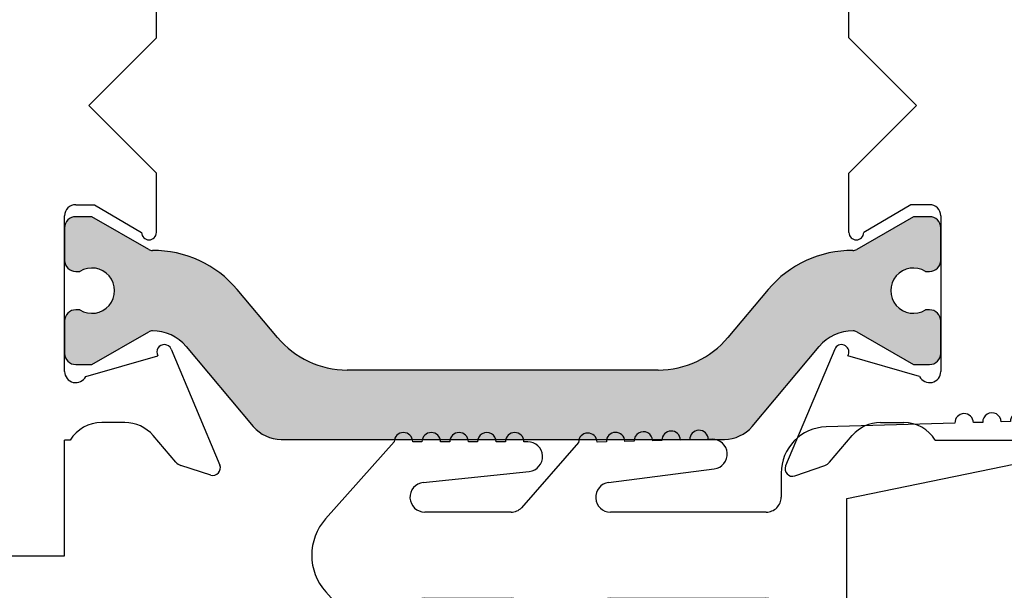
# Paper-space layout 'Page3' of a CAD drawing. Units: inches. Extents: x 0.7 to 8.1, y 0.3 to 10.4.
# Drawn here: x 1.8 to 2.3, y 5.1 to 5.4 of the extents above; entities that cross this region are included whole.
import ezdxf

# ---------------------------------------------------------------- set-up
doc = ezdxf.new("R2010")
doc.units = ezdxf.units.IN
doc.header["$MEASUREMENT"] = 0

# ---------------------------------------------------------------- blocks, each defined once
blk = doc.blocks.new('SE121')
at = {"linetype": 'Continuous'}
h = blk.add_hatch(color=7, dxfattribs=at)
edge = h.paths.add_edge_path()
edge.add_arc((1.839258554542466, 5.258678262639266), 0.003999999999999959, 240.0000995578902, 270.4762494045171, ccw=False)
edge.add_line((1.837258560561738, 5.255214157548908), (1.806653614598287, 5.272883860433446))
edge.add_line((1.806653614598287, 5.272883860433445), (1.797940107362388, 5.272883860433445))
edge.add_arc((1.797940107362388, 5.266883860433445), 0.006000000000000018, 90, 180)
edge.add_line((1.791940107362388, 5.266883860433445), (1.791940107362388, 5.249352850653541))
edge.add_arc((1.797940107362388, 5.24935285065354), 0.006000000000000018, 180, 270)
edge.add_line((1.797940107362388, 5.24335285065354), (1.800212768549906, 5.243352850653539))
edge.add_arc((1.806705641799887, 5.233016633392324), 0.01220634221670726, -122.13569312037322, 122.13569312037319, ccw=False)
edge.add_line((1.800212768549905, 5.222680416131109), (1.797940107362431, 5.222680416131125))
edge.add_arc((1.797940107362388, 5.216680416131124), 0.00599999999999995, 89.99999999959077, 180)
edge.add_line((1.791940107362388, 5.216680416131124), (1.791940107362388, 5.199149406351262))
edge.add_arc((1.797940107362388, 5.199149406351263), 0.006000000000000018, 180, 270)
edge.add_line((1.797940107362388, 5.193149406351263), (1.806653856451138, 5.193149406351263))
edge.add_line((1.806653856451138, 5.193149406351263), (1.837267189797572, 5.210824115071156))
edge.add_arc((1.839267197645382, 5.207360017986964), 0.003999999999999961, 90.34160625965097, 120.0001298018203, ccw=False)
edge.add_arc((1.839384204223956, 5.187735366793618), 0.0236249999999991, 40.00015754415989, 90.34160625965671, ccw=False)
edge.add_line((1.857481962436563, 5.202921273835279), (1.893701321285761, 5.159756963842457))
edge.add_arc((1.908639153461246, 5.172291363305416), 0.01950000000000001, 220.0001575441585, 270)
edge.add_line((1.908639153461246, 5.152791363305417), (2.147740002891999, 5.152791363305417))
edge.add_arc((2.147740002892, 5.172291363305416), 0.01949999999999995, 269.9999999999987, 319.9998424558411)
edge.add_line((2.162677835067485, 5.159756963842458), (2.198897193916683, 5.20292127383528))
edge.add_arc((2.21699495212929, 5.187735366793618), 0.02362499999999908, 89.65839374034329, 139.99984245584, ccw=False)
edge.add_arc((2.217111958707864, 5.207360017986964), 0.003999999999999975, 59.99987019817968, 89.65839374034272, ccw=False)
edge.add_line((2.219111966555674, 5.210824115071155), (2.249725299902108, 5.193149406351262))
edge.add_line((2.249725299902108, 5.193149406351262), (2.258439048990859, 5.193149406351263))
edge.add_arc((2.258439048990858, 5.199149406351263), 0.006000000000000018, 270, 360)
edge.add_line((2.264439048990858, 5.199149406351263), (2.264439048990858, 5.216680416131125))
edge.add_arc((2.258439048990858, 5.216680416131124), 0.00599999999999995, 0, 90.00000000040711)
edge.add_line((2.258439048990815, 5.222680416131124), (2.25616638780334, 5.222680416131109))
edge.add_arc((2.249673514553359, 5.233016633392324), 0.01220634221670729, 57.86430687962769, 302.1356931203723, ccw=False)
edge.add_line((2.25616638780334, 5.243352850653539), (2.258439048990859, 5.243352850653539))
edge.add_arc((2.258439048990858, 5.24935285065354), 0.006000000000000018, 270, 360)
edge.add_line((2.264439048990858, 5.24935285065354), (2.264439048990858, 5.266883860433444))
edge.add_arc((2.258439048990858, 5.266883860433445), 0.006000000000000018, 0, 90)
edge.add_line((2.258439048990858, 5.272883860433445), (2.249725541754959, 5.272883860433445))
edge.add_line((2.249725541754959, 5.272883860433445), (2.219120595791509, 5.255214157548906))
edge.add_arc((2.217120601810779, 5.258678262639266), 0.003999999999999973, 269.5237505954861, 299.9999004421125, ccw=False)
edge.add_arc((2.216596424768657, 5.195617941163091), 0.05906249999999957, 89.52375059548363, 139.99984245584)
edge.add_line((2.171352029237138, 5.233582708767245), (2.149636696550803, 5.20770352753787))
edge.add_arc((2.112100605443173, 5.239200223624279), 0.04900000000000005, 269.9999999999995, 319.99984245584096, ccw=False)
edge.add_line((2.112100605443172, 5.190200223624278), (1.944278550910073, 5.190200223624278))
edge.add_arc((1.944278550910073, 5.239200223624279), 0.04900000000000001, 220.0001575441591, 270, ccw=False)
edge.add_line((1.906742459802442, 5.20770352753787), (1.885027127116108, 5.233582708767245))
edge.add_arc((1.839782731584589, 5.195617941163091), 0.05906249999999964, 40.00015754416, 90.47624940451637)
at = {"color": 7, "linetype": 'Continuous'}
for p, q in [((1.841440107362387, 5.369383860433449), (1.841440107362387, 5.401383860433449)), ((2.214939048990858, 5.369383860433445), (2.214939048990858, 5.401386529933915)), ((1.804940107362387, 5.332883860433448), (1.841440107362387, 5.369383860433448)), ((2.251439048990858, 5.332883860433445), (2.214939048990858, 5.369383860433445)), ((1.841440107362387, 5.296383860433449), (1.804940107362387, 5.332883860433449)), ((2.214939048990858, 5.296383860433445), (2.251439048990858, 5.332883860433445)), ((1.841440107362387, 5.264383860433449), (1.841440107362387, 5.296383860433449)), ((2.214939048990858, 5.264381190932976), (2.214939048990858, 5.296383860433446)), ((1.797940107362387, 5.279383860433448), (1.808043865268129, 5.279383860433448)), ((1.808043865268129, 5.279383860433448), (1.833440108253166, 5.264381190932979)), ((2.24833529127871, 5.279383860433445), (2.222939048990858, 5.264381190932975)), ((2.258439048990858, 5.279383860433445), (2.24833529127871, 5.279383860433445)), ((1.791940107362387, 5.189383860433449), (1.791940107362387, 5.273383860433449)), ((2.264439048990858, 5.273383860433445), (2.264439048990858, 5.189383860433446)), ((1.806653614598287, 5.272883860433445), (1.797940107362388, 5.272883860433445)), ((1.837258560561737, 5.255214157548907), (1.806653614598287, 5.272883860433445)), ((2.249725541754959, 5.272883860433445), (2.219120595791509, 5.255214157548907)), ((2.258439048990858, 5.272883860433445), (2.249725541754959, 5.272883860433445)), ((1.791940107362388, 5.266883860433445), (1.791940107362388, 5.24935285065354)), ((2.264439048990858, 5.24935285065354), (2.264439048990858, 5.266883860433445)), ((1.797940107362388, 5.243352850653539), (1.800212768549906, 5.243352850653539)), ((2.25616638780334, 5.243352850653539), (2.258439048990859, 5.243352850653539)), ((1.906742459802443, 5.20770352753787), (1.885027127116108, 5.233582708767246)), ((2.171352029237138, 5.233582708767245), (2.149636696550803, 5.207703527537869)), ((1.800212768549906, 5.222680416131109), (1.797940107362431, 5.222680416131125)), ((2.258439048990815, 5.222680416131126), (2.25616638780334, 5.22268041613111)), ((1.791940107362388, 5.216680416131124), (1.791940107362388, 5.199149406351262)), ((2.264439048990858, 5.199149406351263), (2.264439048990858, 5.216680416131125)), ((1.806653856451138, 5.193149406351263), (1.837267189797572, 5.210824115071156)), ((2.219111966555674, 5.210824115071155), (2.249725299902108, 5.193149406351262)), ((1.849344533581305, 5.201489332062648), (1.875627830449492, 5.138933279173762)), ((1.857481962436563, 5.202921273835279), (1.893701321285761, 5.159756963842457)), ((2.162677835067485, 5.159756963842458), (2.198897193916683, 5.202921273835279)), ((2.207225012221084, 5.201442472036293), (2.180751325903751, 5.13843327917376)), ((1.803339268008504, 5.186766788726862), (1.842227364931837, 5.197881053653783)), ((2.214371939668542, 5.197818135019662), (2.214686321099169, 5.198566384430694)), ((2.253039888344741, 5.186766788726858), (2.214371939668541, 5.197818135019663)), ((1.797940107362388, 5.193149406351263), (1.806653856451138, 5.193149406351263)), ((2.112100605443173, 5.190200223624278), (1.944278550910074, 5.190200223624278)), ((2.249725299902108, 5.193149406351263), (2.258439048990859, 5.193149406351263)), ((1.824440107362387, 5.161883860433448), (1.811940107362387, 5.161883860433448)), ((2.231939048990858, 5.161883860433445), (2.244439048990858, 5.161883860433445)), ((1.791940107362387, 5.089883860433448), (1.791940107362387, 5.152383860433448)), ((1.794918062831838, 5.152383860433448), (1.791940107362387, 5.152383860433448)), ((1.851868714936637, 5.140497683483051), (1.839678082114888, 5.154837783601437)), ((1.908639153461246, 5.152791363305417), (2.147740002891999, 5.152791363305417)), ((2.204510441416609, 5.140497683483049), (2.216701074238358, 5.154837783601433)), ((2.261461093521407, 5.152383860433445), (2.488439048990858, 5.152383860433445)), ((1.87073387855992, 5.133570068085129), (1.854630764158687, 5.138663171910969)), ((2.185751288253235, 5.133105232624533), (2.201907407884423, 5.138715918720078)), ((1.601440107362387, 5.089883860433448), (1.791940107362387, 5.089883860433448))]:
    blk.add_line(p, q, dxfattribs=at)
for centre, radius, start, end in [((1.797940107362387, 5.273383860433449), 0.006000000000000018, 90, 180), ((2.258439048990858, 5.273383860433445), 0.006000000000000018, 0, 90), ((1.797940107362388, 5.266883860433445), 0.006000000000000018, 90, 180), ((2.258439048990858, 5.266883860433445), 0.006000000000000018, 0, 90), ((1.837440107362387, 5.264383860433449), 0.003999999999999931, 180.038237780417, 0), ((2.218939048990858, 5.264381190932976), 0.004000000000000012, 180, 0), ((1.839258554542466, 5.258678262639266), 0.003999999999999959, 240.0000995578902, 270.4762494045171), ((1.839782731584589, 5.195617941163091), 0.05906249999999964, 40.00015754416, 90.47624940451637), ((2.216596424768657, 5.195617941163091), 0.05906249999999957, 89.52375059548363, 139.99984245584), ((2.217120601810779, 5.258678262639266), 0.003999999999999973, 269.5237505954861, 299.9999004421125), ((1.797940107362388, 5.24935285065354), 0.006000000000000018, 180, 270), ((2.258439048990858, 5.24935285065354), 0.006000000000000018, 270, 0), ((1.806705641799887, 5.233016633392324), 0.01220634221670726, 237.8643068796268, 122.1356931203732), ((2.249673514553359, 5.233016633392324), 0.01220634221670729, 57.86430687962767, 302.1356931203723), ((1.797940107362388, 5.216680416131124), 0.00599999999999995, 89.99999999959077, 180), ((2.258439048990858, 5.216680416131124), 0.00599999999999995, 0, 90.00000000040711), ((1.839267197645382, 5.207360017986964), 0.003999999999999961, 90.34160625965097, 120.0001298018203), ((1.839384204223956, 5.187735366793618), 0.0236249999999991, 40.00015754415998, 90.34160625965669), ((2.21699495212929, 5.187735366793618), 0.02362499999999908, 89.65839374034333, 139.99984245584), ((2.217111958707864, 5.207360017986964), 0.003999999999999975, 59.99987019817966, 89.65839374034266), ((1.845656810494199, 5.199939913322335), 0.004000000000000004, 22.79000000000561, 210.9784015556878), ((1.944278550910073, 5.239200223624279), 0.04900000000000001, 220.000157544159, 270), ((2.112100605443173, 5.239200223624279), 0.04900000000000005, 269.9999999999995, 319.999842455841), ((1.797940107362388, 5.199149406351263), 0.006000000000000018, 180, 270), ((2.210912735308189, 5.19989305329598), 0.003999999999999908, 340.6299999893196, 157.2099999999932), ((2.258439048990858, 5.199149406351263), 0.006000000000000018, 270, 0), ((1.797940107362387, 5.189383860433449), 0.006000000000000018, 180, 334.1396851051842), ((2.258439048990858, 5.189383860433446), 0.006000000000000018, 205.8603148948149, 0), ((1.811940107362387, 5.141883860433449), 0.01999999999999992, 90.00000000000126, 148.3317567464601), ((1.824440107362387, 5.141883860433449), 0.02000000000000007, 40.36812646025542, 90.00000000000064), ((2.231939048990858, 5.141883860433445), 0.01999999999999993, 90, 139.6318735397446), ((2.244439048990858, 5.141883860433445), 0.01999999999999985, 31.66824325354025, 90), ((1.908639153461246, 5.172291363305416), 0.01950000000000001, 220.0001575441585, 270), ((2.147740002892, 5.172291363305416), 0.01949999999999995, 269.9999999999987, 319.9998424558411), ((1.856440107362387, 5.144383860433448), 0.005999999999999919, 220.3681264602617, 252.4488437694618), ((2.199939048990858, 5.144383860433446), 0.006000000000000039, 289.1510564308195, 319.6318735397397), ((1.871940107362387, 5.137383860433449), 0.003999999999999984, 252.4488437694598, 22.79000000000685), ((2.184439048990858, 5.136883860433445), 0.004000000000001886, 157.2099999999938, 289.1510564308299)]:
    blk.add_arc(centre, radius, start, end, dxfattribs=at)
blk = doc.blocks.new('SE172')
at = {"color": 7, "linetype": 'Continuous'}
for p, q in [((2.27205746656634, 5.161523561244242), (2.202625802817653, 5.159502483241879)), ((2.287051115650108, 5.161960009583479), (2.282053232622186, 5.161814526803711)), ((2.302044764733874, 5.162396457922785), (2.297046881705952, 5.162250975143017)), ((2.31703841381764, 5.162832906262092), (2.312040530789718, 5.162687423482323)), ((2.332032062901406, 5.163269354601398), (2.327034179873484, 5.163123871821629)), ((1.969660735672406, 5.151490207219755), (1.932701127611734, 5.109999221950114)), ((1.984660735632667, 5.151489115357111), (1.979660735645913, 5.151489479311326)), ((1.999660735592928, 5.151488023494468), (1.994660735606175, 5.151488387448683)), ((2.014660735553189, 5.151486931631824), (2.009660735566435, 5.15148729558604)), ((2.02966073551345, 5.151485839769181), (2.024660735526697, 5.151486203723396)), ((2.069087202573822, 5.151074842791209), (2.038354684337939, 5.115910089292758)), ((2.041678132610476, 5.151484965012715), (2.039660735486958, 5.151485111860753)), ((2.084082686051826, 5.151442912432628), (2.079084191559158, 5.151320222552155)), ((2.099078169529828, 5.151810982074045), (2.094079675037161, 5.151688292193572)), ((2.114073653007832, 5.152179051715463), (2.109075158515164, 5.152056361834991)), ((2.129069136485835, 5.152547121356882), (2.124070641993168, 5.15242443147641)), ((2.141082915158799, 5.152842003960349), (2.13906612547117, 5.152792501117828)), ((2.213852964349877, 5.120879296034585), (2.34387843476398, 5.147729001500327)), ((1.985334175486035, 5.129523179553838), (2.042513198850962, 5.13552872902232)), ((2.085296519970574, 5.129500203753724), (2.14231042332026, 5.136911152560608)), ((2.178353216716886, 5.134512928401096), (2.178353289059658, 5.121566943542251)), ((2.213852964349874, 5.063088627092759), (2.213852964349877, 5.120879296034585)), ((2.032697830088447, 5.113566943542252), (1.986169824053264, 5.113566943542253)), ((2.170353289059658, 5.11356694354225), (2.086327724323279, 5.11356694354225)), ((1.932785184083224, 5.070540706801085), (1.970276521832549, 5.028812114955707)), ((1.986169824053263, 5.067066943542256), (2.032697830088444, 5.067066943542257)), ((2.086327724323278, 5.067066943542258), (2.170071110979233, 5.06706694354226)), ((2.038354684337936, 5.064723797791749), (2.071532848076692, 5.028260071822975)), ((2.17806417345674, 5.058733848614855), (2.176472327454933, 5.020535354731682)), ((2.042787105238432, 5.046261053936879), (1.985497161446651, 5.051095273389919)), ((2.143368950877713, 5.048305632722863), (2.085942205507228, 5.051076237988775)), ((1.980274412954699, 5.029017475880994), (1.985273358515774, 5.029120156343637)), ((1.995271249637924, 5.029325517268925), (2.000270195198999, 5.029428197731568)), ((2.010268086321149, 5.029633558656855), (2.015267031882224, 5.029736239119499)), ((2.025264923004374, 5.029941600044785), (2.030263868565449, 5.030044280507429)), ((2.040261759687599, 5.030249641432715), (2.042278731372048, 5.030291070886821)), ((2.08151688472892, 5.028824883408341), (2.086508903055035, 5.029107289201024)), ((2.096492939707263, 5.02967210078639), (2.101484958033376, 5.029954506579072)), ((2.111468994685605, 5.030519318164437), (2.116461013011719, 5.03080172395712)), ((2.126445049663948, 5.031366535542485), (2.131437067990062, 5.031648941335169)), ((2.14142110464229, 5.032213752920533), (2.143435281329956, 5.032327697847599)), ((2.206835817249116, 5.004242100507993), (2.213710583672882, 5.026197733489449)), ((2.176055958795677, 5.010544026634798), (2.175847774466049, 5.005548362586356)), ((2.175431405806793, 4.995557034489472), (2.175223221477165, 4.990561370441029)), ((2.197572561055678, 4.974658454946853), (2.203847670089931, 4.994698989036618)), ((2.174806852817908, 4.980570042344144), (2.17459866848828, 4.975574378295702)), ((2.174182299829023, 4.965583050198818), (2.173974115499395, 4.960587386150376)), ((2.189185297799414, 4.947872428713758), (2.194584413896493, 4.96511534347548))]:
    blk.add_line(p, q, dxfattribs=at)
for centre, radius, start, end in [((2.29204899867803, 5.162105492363248), 0.005000000000000079, 1.667345176039189, 181.6673451760393), ((2.307042647761796, 5.162541940702554), 0.004999999999999798, 1.667345176039337, 181.6673451760393), ((2.322036296845563, 5.16297838904186), 0.004999999999999934, 1.667345176039337, 181.667345176029), ((2.337029945929328, 5.163414837381166), 0.005000000000000348, 1.667345176029015, 181.667345176029), ((2.277055349594264, 5.161669044023943), 0.005000000000000213, 1.667345176039189, 181.6673451752552), ((2.34226060140488, 5.155563707316259), 0.008000000000000566, 281.6673451760368, 91.66734517603342), ((1.974660735659159, 5.151489843265541), 0.004999999999999926, 359.995829391913, 179.995829391913), ((1.989660735619421, 5.151488751402897), 0.005000000000000097, 359.995829391913, 179.995829391913), ((2.004660735579681, 5.151487659540253), 0.005000000000000097, 359.995829391913, 179.9958293919028), ((2.019660735539943, 5.15148656767761), 0.005000000000000029, 359.9958293919029, 179.995829391913), ((2.034660735500204, 5.151485475814966), 0.005000000000000029, 359.995829391913, 179.995829391913), ((2.07408569706649, 5.151197532671682), 0.005000000000000004, 1.406063593448951, 181.4060635934489), ((2.089081180544493, 5.1515656023131), 0.005000000000000141, 1.406063593448951, 181.4060635934489), ((2.104076664022496, 5.151933671954518), 0.005000000000000142, 1.406063593448826, 181.4060635934489), ((2.1190721475005, 5.152301741595936), 0.005000000000000006, 1.406063593448951, 181.4060635934489), ((2.134067630978503, 5.152669811237355), 0.004999999999999936, 1.406063593448951, 181.4060635934489), ((2.203353216716496, 5.134513068102269), 0.02500000000000033, 91.66734517603518, 180.0003201715049), ((2.041677550283732, 5.143484965033908), 0.008000000000000408, 275.9958293919181, 89.99582939190726), ((2.141279218967554, 5.144844412772081), 0.007999999999999036, 277.4060635934555, 91.40606359343954), ((1.986169824053264, 5.121566943542251), 0.007999999999999613, 95.99582939191242, 270), ((2.086327724323279, 5.121566943542251), 0.007999999999999443, 97.40606359344915, 270), ((2.170353289059658, 5.12156694354225), 0.007999999999999613, 269.9999999999968, 0), ((2.032697830088447, 5.121566943542251), 0.007999999999999669, 270, 314.9999999999978), ((1.954796522188239, 5.090316943542253), 0.0295905144398671, 138.3057829134837, 221.9383252975777), ((1.986169824053263, 5.059066943542256), 0.007999999999999766, 90.00000000000159, 265.1767141489569), ((2.032697830088444, 5.059066943542258), 0.007999999999999409, 44.99999999999326, 90.00000000000318), ((2.086327724323278, 5.059066943542259), 0.00799999999999939, 90.00000000000318, 267.2378550897998), ((2.170071110979233, 5.05906694354226), 0.007999999999999683, 357.6136934764568, 90), ((2.154066136976801, 5.044873653234355), 0.06249999999999966, 342.6135738753653, 16.94416135012395), ((2.042114442631819, 5.038289383784542), 0.008000000000000331, 271.1767141489591, 85.17671414895587), ((2.142983432061662, 5.040314927169381), 0.00799999999999913, 273.2378550898171, 87.23785508979631), ((1.975275467393624, 5.028914795418351), 0.004999999999999955, 181.1767141489523, 1.176714148952236), ((1.990272304076849, 5.029222836806281), 0.004999999999999955, 181.1767141489523, 1.176714148962412), ((2.005269140760074, 5.029530878194211), 0.005000000000000056, 181.1767141489522, 1.17671414897264), ((2.020265977443299, 5.029838919582143), 0.005000000000000056, 181.1767141489725, 1.176714148952288), ((2.035262814126524, 5.030146960970073), 0.004999999999999914, 181.1767141489522, 1.176714148952288), ((2.076524866402806, 5.028542477615659), 0.004999999999999913, 183.2378550898029, 3.237855089802586), ((2.091500921381149, 5.029389694993705), 0.005000000000000109, 183.2378550897927, 3.237855089823197), ((2.106476976359491, 5.030236912371755), 0.005000000000000113, 183.2378550898026, 3.237855089802873), ((2.121453031337833, 5.031084129749803), 0.004999999999999965, 183.2378550898029, 3.237855089802874), ((2.136429086316176, 5.03193134712785), 0.004999999999999886, 183.2378550898029, 3.237855089802874), ((2.176264143125306, 5.01553969068324), 0.00499999999999993, 87.61369347645562, 267.6136934764556), ((2.175639590136421, 5.000552698537914), 0.005000000000000005, 87.61369347645562, 267.6136934764505), ((2.205341743669524, 4.999470544772305), 0.004999999999999992, 252.6135738753614, 72.61357387536441), ((2.175015037147536, 4.985565706392587), 0.005000000000000134, 87.61369347645562, 267.613693476456), ((2.174390484158652, 4.97057871424726), 0.005000000000000134, 87.61369347645562, 267.6136934764556), ((2.196078487476086, 4.969886899211167), 0.005000000000000013, 252.6135738753662, 72.61357387536441), ((2.173765931169767, 4.955591722101934), 0.005000000000000136, 87.61369347645562, 267.6136934764556), ((2.181550808622315, 4.950262946441106), 0.007999999999999867, 177.6135738753642, 342.6135738753658)]:
    blk.add_arc(centre, radius, start, end, dxfattribs=at)

psp = doc.layouts.new('Page3')

# ---------------------------------------------------------------- block references
for name in ['SE121', 'SE172']:
    psp.add_blockref(name, (0, 0))

doc.saveas('drawing.dxf')
